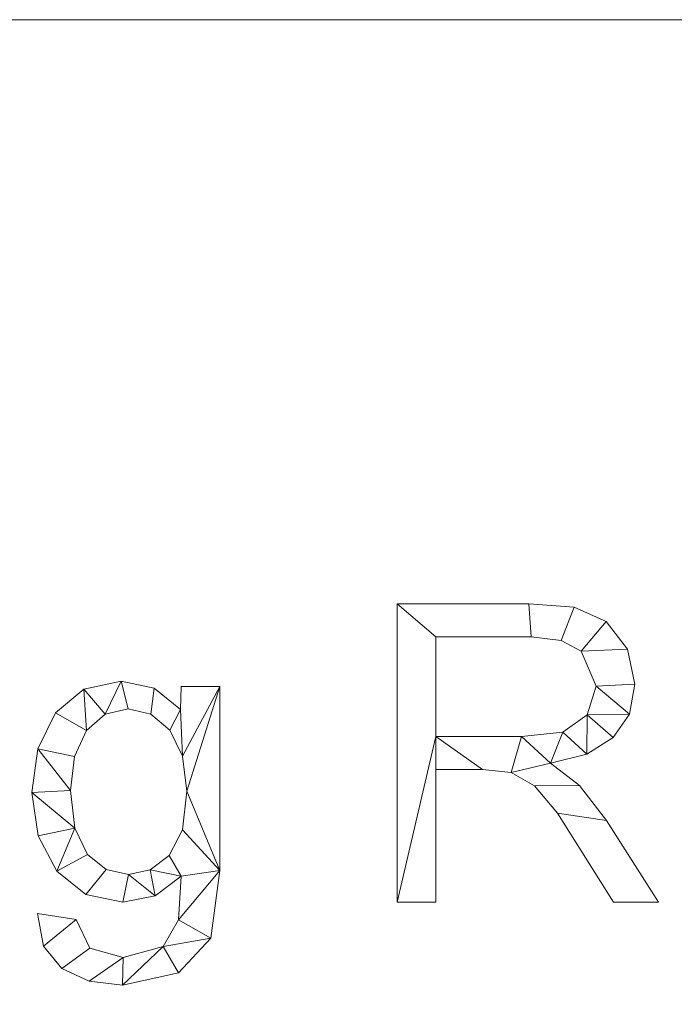
# Model space of a CAD drawing. Units: millimetres. Extents: x -17855 to 18594, y -15273 to 15324.
# Drawn here: x 2659 to 2879, y 10837 to 11169 of the extents above; entities that cross this region are included whole.
import ezdxf

# ---------------------------------------------------------------- set-up
doc = ezdxf.new("R2010")
doc.units = ezdxf.units.MM
doc.layers.add('A-FLOR-____-OTLN', color=192, linetype='Continuous', lineweight=9)
doc.layers.add('A-GENM-____-OTLN', color=13, linetype='Continuous', lineweight=9)

msp = doc.modelspace()

# ---------------------------------------------------------------- meshes
at = {"layer": 'A-FLOR-____-OTLN'}
mesh = msp.add_polyface(dxfattribs=at)
corners = [(8421.1, 11169.16, -400), (8421.1, 9269.16, -400), (1449.65, 9269.16, -400), (1449.65, 11169.16, -400)]
mesh.append_faces([[corners[k] for k in face] for face in [(3, 0, 1, 2)]])
mesh = msp.add_polyface(dxfattribs=at)
corners = [(8421.1, 9269.16), (8421.1, 11169.16), (1449.65, 11169.16), (1449.65, 9269.16), (2813.72, 10701.14), (2813.72, 10564.14), (1950.72, 10564.14), (1813.72, 10564.14), (1813.72, 10701.14), (2813.72, 10401.14), (2813.72, 10264.14), (1950.72, 10264.14), (1813.72, 10264.14), (1813.72, 10401.14), (2813.72, 10101.14), (2813.72, 9964.14), (1950.72, 9964.14), (1813.72, 9964.14), (1813.72, 10101.14), (2813.72, 9781.14), (2813.72, 9644.14), (1950.72, 9644.14), (1813.72, 9644.14), (1813.72, 9781.14), (3433.72, 10101.14), (3433.72, 9964.14), (3070.72, 9964.14), (2933.72, 9964.14), (2933.72, 10101.14), (3433.72, 10401.14), (3433.72, 10264.14), (3070.72, 10264.14), (2933.72, 10264.14), (2933.72, 10401.14), (3433.72, 10701.14), (3433.72, 10564.14), (3070.72, 10564.14), (2933.72, 10564.14), (2933.72, 10701.14), (6489.58, 9655.92), (6352.58, 9655.92), (6352.58, 10518.92), (6352.58, 10655.92), (7352.58, 10655.92), (7352.58, 10518.92), (6489.58, 10518.92)]
mesh.append_faces([[corners[k] for k in face] for face in [(30, 24, 41, 29), (20, 3, 40), (10, 14, 28), (4, 38, 2, 8)]], dxfattribs={"vtx0": -1, "vtx1": -1, "vtx2": -1})
mesh.append_faces([[corners[k] for k in face] for face in [(37, 5, 9, 33)]], dxfattribs={"vtx0": -1, "vtx1": -1, "vtx2": -1, "vtx3": -1})
mesh.append_faces([[corners[k] for k in face] for face in [(44, 39, 0, 1), (35, 29, 41, 42)]], dxfattribs={"vtx0": -1, "vtx1": -1, "vtx3": -1})
mesh.append_faces([[corners[k] for k in face] for face in [(0, 39, 40, 3), (31, 28, 24, 30), (11, 18, 14, 10), (10, 32, 33, 9), (36, 33, 29, 35), (1, 43, 44), (34, 1, 2, 38), (33, 36, 37), (5, 37, 38, 4), (6, 13, 9, 5)]], dxfattribs={"vtx0": -1, "vtx2": -1})
mesh.append_faces([[corners[k] for k in face] for face in [(28, 31, 32, 10), (3, 22, 23, 17), (3, 17, 18, 12)]], dxfattribs={"vtx0": -1, "vtx2": -1, "vtx3": -1})
mesh.append_faces([[corners[k] for k in face] for face in [(3, 20, 21, 22)]], dxfattribs={"vtx0": -1, "vtx3": -1})
mesh.append_faces([[corners[k] for k in face] for face in [(45, 39, 44)]], dxfattribs={"vtx1": -1})
mesh.append_faces([[corners[k] for k in face] for face in [(34, 35, 42), (11, 12, 18), (6, 7, 13)]], dxfattribs={"vtx1": -1, "vtx2": -1})
mesh.append_faces([[corners[k] for k in face] for face in [(25, 26, 20, 40), (15, 16, 19, 27), (42, 43, 1, 34), (7, 8, 2, 13)]], dxfattribs={"vtx1": -1, "vtx2": -1, "vtx3": -1})
mesh.append_faces([[corners[k] for k in face] for face in [(40, 41, 24, 25), (26, 27, 19, 20), (27, 28, 14, 15), (23, 19, 16, 17), (12, 13, 2, 3)]], dxfattribs={"vtx1": -1, "vtx3": -1})
mesh = msp.add_polyface(dxfattribs=at)
corners = [(8421.1, 11169.16, -400), (1449.65, 11169.16, -400), (1449.65, 11169.16), (8421.1, 11169.16)]
mesh.append_faces([[corners[k] for k in face] for face in [(0, 1, 2, 3)]])
at = {"layer": 'A-GENM-____-OTLN'}
mesh = msp.add_polyface(dxfattribs=at)
corners = [(2874.14, 10871.85, 10), (2856.68, 10899.41, 10), (2847.56, 10911.14, 10), (2837.84, 10918.67, 10), (2850, 10921.76, 10), (2858.92, 10927.33, 10), (2864.4, 10935.25, 10), (2866.22, 10945.36, 10), (2863.72, 10957.17, 10), (2856.57, 10966.45, 10), (2845.78, 10971.28, 10), (2830.51, 10972.43, 10), (2786.13, 10972.43, 10), (2786.13, 10871.85, 10), (2799.17, 10871.85, 10), (2799.17, 10916.55, 10), (2814.97, 10916.55, 10), (2824.6, 10915.6, 10), (2832.37, 10911.06, 10), (2840.17, 10901.88, 10), (2859.03, 10871.85, 10), (2799.17, 10927.73, 10), (2799.17, 10961.25, 10), (2831.35, 10961.25, 10), (2841.38, 10960.04, 10), (2848.1, 10956.41, 10), (2853.18, 10944.64, 10), (2850.13, 10934.99, 10), (2841.96, 10929.21, 10), (2828.09, 10927.73, 10)]
mesh.append_faces([[corners[k] for k in face] for face in [(9, 25, 8)]], dxfattribs={"vtx0": -1, "vtx1": -1})
mesh.append_faces([[corners[k] for k in face] for face in [(17, 3, 29)]], dxfattribs={"vtx0": -1, "vtx1": -1, "vtx2": -1})
mesh.append_faces([[corners[k] for k in face] for face in [(6, 26, 27, 5), (18, 2, 3, 17), (2, 18, 19, 1), (26, 7, 8, 25), (25, 9, 10, 24), (24, 10, 11, 23), (21, 15, 16)]], dxfattribs={"vtx0": -1, "vtx2": -1})
mesh.append_faces([[corners[k] for k in face] for face in [(6, 7, 26)]], dxfattribs={"vtx1": -1, "vtx2": -1})
mesh.append_faces([[corners[k] for k in face] for face in [(4, 5, 27, 28), (3, 4, 28, 29), (29, 21, 16, 17), (12, 13, 21, 22), (22, 23, 11, 12)]], dxfattribs={"vtx1": -1, "vtx3": -1})
mesh.append_faces([[corners[k] for k in face] for face in [(20, 0, 1, 19)]], dxfattribs={"vtx2": -1})
mesh.append_faces([[corners[k] for k in face] for face in [(13, 14, 15, 21)]], dxfattribs={"vtx2": -1, "vtx3": -1})
mesh = msp.add_polyface(dxfattribs=at)
corners = [(2874.14, 10871.85), (2859.03, 10871.85), (2840.17, 10901.88), (2832.37, 10911.06), (2824.6, 10915.6), (2814.97, 10916.55), (2799.17, 10916.55), (2799.17, 10871.85), (2786.13, 10871.85), (2786.13, 10972.43), (2830.51, 10972.43), (2845.78, 10971.28), (2856.57, 10966.45), (2863.72, 10957.17), (2866.22, 10945.36), (2864.4, 10935.25), (2858.92, 10927.33), (2850, 10921.76), (2837.84, 10918.67), (2847.56, 10911.14), (2856.68, 10899.41), (2799.17, 10927.73), (2828.09, 10927.73), (2841.96, 10929.21), (2850.13, 10934.99), (2853.18, 10944.64), (2848.1, 10956.41), (2841.38, 10960.04), (2831.35, 10961.25), (2799.17, 10961.25)]
mesh.append_faces([[corners[k] for k in face] for face in [(13, 26, 12), (6, 21, 5), (8, 21, 6, 7)]], dxfattribs={"vtx0": -1, "vtx1": -1})
mesh.append_faces([[corners[k] for k in face] for face in [(18, 4, 22, 23)]], dxfattribs={"vtx0": -1, "vtx1": -1, "vtx3": -1})
mesh.append_faces([[corners[k] for k in face] for face in [(10, 28, 29, 9), (9, 29, 21, 8), (5, 21, 22, 4), (25, 14, 15, 24)]], dxfattribs={"vtx0": -1, "vtx2": -1})
mesh.append_faces([[corners[k] for k in face] for face in [(24, 15, 16, 17)]], dxfattribs={"vtx0": -1, "vtx3": -1})
mesh.append_faces([[corners[k] for k in face] for face in [(26, 27, 11, 12), (10, 11, 27, 28), (13, 14, 25, 26), (23, 24, 17, 18), (18, 19, 3, 4), (2, 3, 19, 20)]], dxfattribs={"vtx1": -1, "vtx3": -1})
mesh.append_faces([[corners[k] for k in face] for face in [(20, 0, 1, 2)]], dxfattribs={"vtx3": -1})
mesh = msp.add_polyface(dxfattribs=at)
corners = [(2786.13, 10972.43, 10), (2830.51, 10972.43, 10), (2830.51, 10972.43), (2786.13, 10972.43)]
mesh.append_faces([[corners[k] for k in face] for face in [(0, 1, 2, 3)]])
mesh = msp.add_polyface(dxfattribs=at)
corners = [(2786.13, 10871.85, 10), (2786.13, 10972.43, 10), (2786.13, 10972.43), (2786.13, 10871.85)]
mesh.append_faces([[corners[k] for k in face] for face in [(0, 1, 2, 3)]])
mesh = msp.add_polyface(dxfattribs=at)
corners = [(2830.51, 10972.43, 10), (2845.78, 10971.28, 10), (2845.78, 10971.28), (2830.51, 10972.43)]
mesh.append_faces([[corners[k] for k in face] for face in [(0, 1, 2, 3)]])
mesh = msp.add_polyface(dxfattribs=at)
corners = [(2845.78, 10971.28, 10), (2856.57, 10966.45, 10), (2856.57, 10966.45), (2845.78, 10971.28)]
mesh.append_faces([[corners[k] for k in face] for face in [(0, 1, 2, 3)]])
mesh = msp.add_polyface(dxfattribs=at)
corners = [(2856.57, 10966.45, 10), (2863.72, 10957.17, 10), (2863.72, 10957.17), (2856.57, 10966.45)]
mesh.append_faces([[corners[k] for k in face] for face in [(3, 0, 1, 2)]])
mesh = msp.add_polyface(dxfattribs=at)
corners = [(2831.35, 10961.25, 10), (2799.17, 10961.25, 10), (2799.17, 10961.25), (2831.35, 10961.25)]
mesh.append_faces([[corners[k] for k in face] for face in [(0, 1, 2, 3)]])
mesh = msp.add_polyface(dxfattribs=at)
corners = [(2799.17, 10961.25, 10), (2799.17, 10927.73, 10), (2799.17, 10927.73), (2799.17, 10961.25)]
mesh.append_faces([[corners[k] for k in face] for face in [(0, 1, 2, 3)]])
mesh = msp.add_polyface(dxfattribs=at)
corners = [(2841.38, 10960.04, 10), (2831.35, 10961.25, 10), (2831.35, 10961.25), (2841.38, 10960.04)]
mesh.append_faces([[corners[k] for k in face] for face in [(0, 1, 2, 3)]])
mesh = msp.add_polyface(dxfattribs=at)
corners = [(2848.1, 10956.41, 10), (2841.38, 10960.04, 10), (2841.38, 10960.04), (2848.1, 10956.41)]
mesh.append_faces([[corners[k] for k in face] for face in [(0, 1, 2, 3)]])
mesh = msp.add_polyface(dxfattribs=at)
corners = [(2853.18, 10944.64, 10), (2848.1, 10956.41, 10), (2848.1, 10956.41), (2853.18, 10944.64)]
mesh.append_faces([[corners[k] for k in face] for face in [(0, 1, 2, 3)]])
mesh = msp.add_polyface(dxfattribs=at)
corners = [(2863.72, 10957.17, 10), (2866.22, 10945.36, 10), (2866.22, 10945.36), (2863.72, 10957.17)]
mesh.append_faces([[corners[k] for k in face] for face in [(0, 1, 2, 3)]])
mesh = msp.add_polyface(dxfattribs=at)
corners = [(2726.52, 10882.56, 10), (2726.52, 10944.49, 10), (2713.48, 10944.49, 10), (2713.22, 10936.78, 10), (2704.37, 10943.96, 10), (2693.23, 10946.35, 10), (2680.67, 10943.68, 10), (2671.16, 10935.64, 10), (2665.18, 10923.59, 10), (2663.19, 10908.87, 10), (2665.29, 10894.23, 10), (2671.57, 10882.35, 10), (2681.31, 10874.47, 10), (2693.78, 10871.85, 10), (2704.66, 10874.05, 10), (2713.48, 10880.66, 10), (2712.54, 10865.97, 10), (2707.34, 10856.93, 10), (2693.95, 10853.22, 10), (2682.69, 10856.44, 10), (2678.09, 10866.05, 10), (2665.05, 10868.12, 10), (2667.1, 10857.04, 10), (2673.25, 10849.57, 10), (2682.47, 10845.32, 10), (2693.75, 10843.91, 10), (2712.52, 10848.08, 10), (2723.45, 10859.78, 10), (2695.73, 10881.16, 10), (2688.18, 10882.86, 10), (2681.89, 10887.97, 10), (2677.64, 10896.77, 10), (2676.23, 10909.56, 10), (2677.58, 10920.98, 10), (2681.63, 10929.69, 10), (2687.82, 10935.2, 10), (2695.58, 10937.04, 10), (2703.29, 10935.25, 10), (2709.66, 10929.87, 10), (2713.92, 10921.13, 10), (2715.34, 10909.27, 10), (2713.85, 10896.26, 10), (2709.38, 10887.62, 10), (2702.98, 10882.77, 10)]
mesh.append_faces([[corners[k] for k in face] for face in [(39, 3, 38), (36, 5, 35), (31, 11, 30), (33, 8, 32)]], dxfattribs={"vtx0": -1, "vtx1": -1})
mesh.append_faces([[corners[k] for k in face] for face in [(25, 17, 18, 24), (15, 42, 43), (24, 18, 19, 23), (29, 12, 13, 28), (30, 11, 12, 29), (9, 31, 32, 8), (6, 34, 35, 5), (34, 6, 7)]], dxfattribs={"vtx0": -1, "vtx2": -1})
mesh.append_faces([[corners[k] for k in face] for face in [(17, 25, 26, 27)]], dxfattribs={"vtx0": -1, "vtx3": -1})
mesh.append_faces([[corners[k] for k in face] for face in [(15, 16, 0), (13, 14, 28), (39, 40, 1), (10, 11, 31, 9)]], dxfattribs={"vtx1": -1, "vtx2": -1})
mesh.append_faces([[corners[k] for k in face] for face in [(41, 42, 15, 0)]], dxfattribs={"vtx1": -1, "vtx2": -1, "vtx3": -1})
mesh.append_faces([[corners[k] for k in face] for face in [(16, 17, 27, 0), (43, 28, 14, 15), (22, 23, 19, 20), (37, 38, 3, 4), (40, 41, 0, 1), (4, 5, 36, 37), (7, 8, 33, 34)]], dxfattribs={"vtx1": -1, "vtx3": -1})
mesh.append_faces([[corners[k] for k in face] for face in [(20, 21, 22)]], dxfattribs={"vtx2": -1})
mesh.append_faces([[corners[k] for k in face] for face in [(1, 2, 3, 39)]], dxfattribs={"vtx2": -1, "vtx3": -1})
mesh = msp.add_polyface(dxfattribs=at)
corners = [(2726.52, 10882.56), (2723.45, 10859.78), (2712.52, 10848.08), (2693.75, 10843.91), (2682.47, 10845.32), (2673.25, 10849.57), (2667.1, 10857.04), (2665.05, 10868.12), (2678.09, 10866.05), (2682.69, 10856.44), (2693.95, 10853.22), (2707.34, 10856.93), (2712.54, 10865.97), (2713.48, 10880.66), (2704.66, 10874.05), (2693.78, 10871.85), (2681.31, 10874.47), (2671.57, 10882.35), (2665.29, 10894.23), (2663.19, 10908.87), (2665.18, 10923.59), (2671.16, 10935.64), (2680.67, 10943.68), (2693.23, 10946.35), (2704.37, 10943.96), (2713.22, 10936.78), (2713.48, 10944.49), (2726.52, 10944.49), (2695.73, 10881.16), (2702.98, 10882.77), (2709.38, 10887.62), (2713.85, 10896.26), (2715.34, 10909.27), (2713.92, 10921.13), (2709.66, 10929.87), (2703.29, 10935.25), (2695.58, 10937.04), (2687.82, 10935.2), (2681.63, 10929.69), (2677.58, 10920.98), (2676.23, 10909.56), (2677.64, 10896.77), (2681.89, 10887.97), (2688.18, 10882.86)]
mesh.append_faces([[corners[k] for k in face] for face in [(8, 6, 7)]], dxfattribs={"vtx0": -1})
mesh.append_faces([[corners[k] for k in face] for face in [(34, 25, 33)]], dxfattribs={"vtx0": -1, "vtx1": -1})
mesh.append_faces([[corners[k] for k in face] for face in [(36, 23, 24, 35), (23, 36, 37, 22), (0, 31, 32), (25, 34, 35, 24), (22, 37, 38, 21), (39, 20, 21, 38), (19, 40, 41, 18), (40, 19, 20, 39), (3, 10, 11, 2), (6, 8, 9, 5)]], dxfattribs={"vtx0": -1, "vtx2": -1})
mesh.append_faces([[corners[k] for k in face] for face in [(13, 30, 31, 0)]], dxfattribs={"vtx0": -1, "vtx2": -1, "vtx3": -1})
mesh.append_faces([[corners[k] for k in face] for face in [(3, 4, 10)]], dxfattribs={"vtx1": -1, "vtx2": -1})
mesh.append_faces([[corners[k] for k in face] for face in [(32, 33, 27, 0), (17, 18, 41, 42), (12, 13, 0, 1), (29, 30, 13, 14), (28, 29, 14, 15), (11, 12, 1, 2), (15, 16, 43, 28), (16, 17, 42, 43), (9, 10, 4, 5)]], dxfattribs={"vtx1": -1, "vtx3": -1})
mesh.append_faces([[corners[k] for k in face] for face in [(25, 26, 27, 33)]], dxfattribs={"vtx2": -1, "vtx3": -1})
mesh = msp.add_polyface(dxfattribs=at)
corners = [(2680.67, 10943.68, 10), (2693.23, 10946.35, 10), (2693.23, 10946.35), (2680.67, 10943.68)]
mesh.append_faces([[corners[k] for k in face] for face in [(0, 1, 2, 3)]])
mesh = msp.add_polyface(dxfattribs=at)
corners = [(2693.23, 10946.35, 10), (2704.37, 10943.96, 10), (2704.37, 10943.96), (2693.23, 10946.35)]
mesh.append_faces([[corners[k] for k in face] for face in [(3, 0, 1, 2)]])
mesh = msp.add_polyface(dxfattribs=at)
corners = [(2866.22, 10945.36, 10), (2864.4, 10935.25, 10), (2864.4, 10935.25), (2866.22, 10945.36)]
mesh.append_faces([[corners[k] for k in face] for face in [(0, 1, 2, 3)]])
mesh = msp.add_polyface(dxfattribs=at)
corners = [(2671.16, 10935.64, 10), (2680.67, 10943.68, 10), (2680.67, 10943.68), (2671.16, 10935.64)]
mesh.append_faces([[corners[k] for k in face] for face in [(0, 1, 2, 3)]])
mesh = msp.add_polyface(dxfattribs=at)
corners = [(2704.37, 10943.96, 10), (2713.22, 10936.78, 10), (2713.22, 10936.78), (2704.37, 10943.96)]
mesh.append_faces([[corners[k] for k in face] for face in [(0, 1, 2, 3)]])
mesh = msp.add_polyface(dxfattribs=at)
corners = [(2713.22, 10936.78, 10), (2713.48, 10944.49, 10), (2713.48, 10944.49), (2713.22, 10936.78)]
mesh.append_faces([[corners[k] for k in face] for face in [(3, 0, 1, 2)]])
mesh = msp.add_polyface(dxfattribs=at)
corners = [(2713.48, 10944.49, 10), (2726.52, 10944.49, 10), (2726.52, 10944.49), (2713.48, 10944.49)]
mesh.append_faces([[corners[k] for k in face] for face in [(0, 1, 2, 3)]])
mesh = msp.add_polyface(dxfattribs=at)
corners = [(2726.52, 10944.49, 10), (2726.52, 10882.56, 10), (2726.52, 10882.56), (2726.52, 10944.49)]
mesh.append_faces([[corners[k] for k in face] for face in [(0, 1, 2, 3)]])
mesh = msp.add_polyface(dxfattribs=at)
corners = [(2850.13, 10934.99, 10), (2853.18, 10944.64, 10), (2853.18, 10944.64), (2850.13, 10934.99)]
mesh.append_faces([[corners[k] for k in face] for face in [(0, 1, 2, 3)]])
mesh = msp.add_polyface(dxfattribs=at)
corners = [(2665.18, 10923.59, 10), (2671.16, 10935.64, 10), (2671.16, 10935.64), (2665.18, 10923.59)]
mesh.append_faces([[corners[k] for k in face] for face in [(0, 1, 2, 3)]])
mesh = msp.add_polyface(dxfattribs=at)
corners = [(2687.82, 10935.2, 10), (2681.63, 10929.69, 10), (2681.63, 10929.69), (2687.82, 10935.2)]
mesh.append_faces([[corners[k] for k in face] for face in [(0, 1, 2, 3)]])
mesh = msp.add_polyface(dxfattribs=at)
corners = [(2695.58, 10937.04, 10), (2687.82, 10935.2, 10), (2687.82, 10935.2), (2695.58, 10937.04)]
mesh.append_faces([[corners[k] for k in face] for face in [(0, 1, 2, 3)]])
mesh = msp.add_polyface(dxfattribs=at)
corners = [(2703.29, 10935.25, 10), (2695.58, 10937.04, 10), (2695.58, 10937.04), (2703.29, 10935.25)]
mesh.append_faces([[corners[k] for k in face] for face in [(0, 1, 2, 3)]])
mesh = msp.add_polyface(dxfattribs=at)
corners = [(2709.66, 10929.87, 10), (2703.29, 10935.25, 10), (2703.29, 10935.25), (2709.66, 10929.87)]
mesh.append_faces([[corners[k] for k in face] for face in [(3, 0, 1, 2)]])
mesh = msp.add_polyface(dxfattribs=at)
corners = [(2864.4, 10935.25, 10), (2858.92, 10927.33, 10), (2858.92, 10927.33), (2864.4, 10935.25)]
mesh.append_faces([[corners[k] for k in face] for face in [(0, 1, 2, 3)]])
mesh = msp.add_polyface(dxfattribs=at)
corners = [(2841.96, 10929.21, 10), (2850.13, 10934.99, 10), (2850.13, 10934.99), (2841.96, 10929.21)]
mesh.append_faces([[corners[k] for k in face] for face in [(3, 0, 1, 2)]])
mesh = msp.add_polyface(dxfattribs=at)
corners = [(2681.63, 10929.69, 10), (2677.58, 10920.98, 10), (2677.58, 10920.98), (2681.63, 10929.69)]
mesh.append_faces([[corners[k] for k in face] for face in [(0, 1, 2, 3)]])
mesh = msp.add_polyface(dxfattribs=at)
corners = [(2713.92, 10921.13, 10), (2709.66, 10929.87, 10), (2709.66, 10929.87), (2713.92, 10921.13)]
mesh.append_faces([[corners[k] for k in face] for face in [(0, 1, 2, 3)]])
mesh = msp.add_polyface(dxfattribs=at)
corners = [(2828.09, 10927.73, 10), (2841.96, 10929.21, 10), (2841.96, 10929.21), (2828.09, 10927.73)]
mesh.append_faces([[corners[k] for k in face] for face in [(0, 1, 2, 3)]])
mesh = msp.add_polyface(dxfattribs=at)
corners = [(2799.17, 10927.73, 10), (2828.09, 10927.73, 10), (2828.09, 10927.73), (2799.17, 10927.73)]
mesh.append_faces([[corners[k] for k in face] for face in [(0, 1, 2, 3)]])
mesh = msp.add_polyface(dxfattribs=at)
corners = [(2858.92, 10927.33, 10), (2850, 10921.76, 10), (2850, 10921.76), (2858.92, 10927.33)]
mesh.append_faces([[corners[k] for k in face] for face in [(0, 1, 2, 3)]])
mesh = msp.add_polyface(dxfattribs=at)
corners = [(2663.19, 10908.87, 10), (2665.18, 10923.59, 10), (2665.18, 10923.59), (2663.19, 10908.87)]
mesh.append_faces([[corners[k] for k in face] for face in [(0, 1, 2, 3)]])
mesh = msp.add_polyface(dxfattribs=at)
corners = [(2677.58, 10920.98, 10), (2676.23, 10909.56, 10), (2676.23, 10909.56), (2677.58, 10920.98)]
mesh.append_faces([[corners[k] for k in face] for face in [(0, 1, 2, 3)]])
mesh = msp.add_polyface(dxfattribs=at)
corners = [(2715.34, 10909.27, 10), (2713.92, 10921.13, 10), (2713.92, 10921.13), (2715.34, 10909.27)]
mesh.append_faces([[corners[k] for k in face] for face in [(0, 1, 2, 3)]])
mesh = msp.add_polyface(dxfattribs=at)
corners = [(2850, 10921.76, 10), (2837.84, 10918.67, 10), (2837.84, 10918.67), (2850, 10921.76)]
mesh.append_faces([[corners[k] for k in face] for face in [(3, 0, 1, 2)]])
mesh = msp.add_polyface(dxfattribs=at)
corners = [(2837.84, 10918.67, 10), (2847.56, 10911.14, 10), (2847.56, 10911.14), (2837.84, 10918.67)]
mesh.append_faces([[corners[k] for k in face] for face in [(3, 0, 1, 2)]])
mesh = msp.add_polyface(dxfattribs=at)
corners = [(2799.17, 10916.55, 10), (2799.17, 10871.85, 10), (2799.17, 10871.85), (2799.17, 10916.55)]
mesh.append_faces([[corners[k] for k in face] for face in [(3, 0, 1, 2)]])
mesh = msp.add_polyface(dxfattribs=at)
corners = [(2814.97, 10916.55, 10), (2799.17, 10916.55, 10), (2799.17, 10916.55), (2814.97, 10916.55)]
mesh.append_faces([[corners[k] for k in face] for face in [(0, 1, 2, 3)]])
mesh = msp.add_polyface(dxfattribs=at)
corners = [(2824.6, 10915.6, 10), (2814.97, 10916.55, 10), (2814.97, 10916.55), (2824.6, 10915.6)]
mesh.append_faces([[corners[k] for k in face] for face in [(3, 0, 1, 2)]])
mesh = msp.add_polyface(dxfattribs=at)
corners = [(2832.37, 10911.06, 10), (2824.6, 10915.6, 10), (2824.6, 10915.6), (2832.37, 10911.06)]
mesh.append_faces([[corners[k] for k in face] for face in [(3, 0, 1, 2)]])
mesh = msp.add_polyface(dxfattribs=at)
corners = [(2665.29, 10894.23, 10), (2663.19, 10908.87, 10), (2663.19, 10908.87), (2665.29, 10894.23)]
mesh.append_faces([[corners[k] for k in face] for face in [(0, 1, 2, 3)]])
mesh = msp.add_polyface(dxfattribs=at)
corners = [(2676.23, 10909.56, 10), (2677.64, 10896.77, 10), (2677.64, 10896.77), (2676.23, 10909.56)]
mesh.append_faces([[corners[k] for k in face] for face in [(0, 1, 2, 3)]])
mesh = msp.add_polyface(dxfattribs=at)
corners = [(2713.85, 10896.26, 10), (2715.34, 10909.27, 10), (2715.34, 10909.27), (2713.85, 10896.26)]
mesh.append_faces([[corners[k] for k in face] for face in [(0, 1, 2, 3)]])
mesh = msp.add_polyface(dxfattribs=at)
corners = [(2840.17, 10901.88, 10), (2832.37, 10911.06, 10), (2832.37, 10911.06), (2840.17, 10901.88)]
mesh.append_faces([[corners[k] for k in face] for face in [(0, 1, 2, 3)]])
mesh = msp.add_polyface(dxfattribs=at)
corners = [(2847.56, 10911.14, 10), (2856.68, 10899.41, 10), (2856.68, 10899.41), (2847.56, 10911.14)]
mesh.append_faces([[corners[k] for k in face] for face in [(3, 0, 1, 2)]])
mesh = msp.add_polyface(dxfattribs=at)
corners = [(2859.03, 10871.85, 10), (2840.17, 10901.88, 10), (2840.17, 10901.88), (2859.03, 10871.85)]
mesh.append_faces([[corners[k] for k in face] for face in [(0, 1, 2, 3)]])
mesh = msp.add_polyface(dxfattribs=at)
corners = [(2856.68, 10899.41, 10), (2874.14, 10871.85, 10), (2874.14, 10871.85), (2856.68, 10899.41)]
mesh.append_faces([[corners[k] for k in face] for face in [(3, 0, 1, 2)]])
mesh = msp.add_polyface(dxfattribs=at)
corners = [(2677.64, 10896.77, 10), (2681.89, 10887.97, 10), (2681.89, 10887.97), (2677.64, 10896.77)]
mesh.append_faces([[corners[k] for k in face] for face in [(3, 0, 1, 2)]])
mesh = msp.add_polyface(dxfattribs=at)
corners = [(2709.38, 10887.62, 10), (2713.85, 10896.26, 10), (2713.85, 10896.26), (2709.38, 10887.62)]
mesh.append_faces([[corners[k] for k in face] for face in [(0, 1, 2, 3)]])
mesh = msp.add_polyface(dxfattribs=at)
corners = [(2671.57, 10882.35, 10), (2665.29, 10894.23, 10), (2665.29, 10894.23), (2671.57, 10882.35)]
mesh.append_faces([[corners[k] for k in face] for face in [(0, 1, 2, 3)]])
mesh = msp.add_polyface(dxfattribs=at)
corners = [(2681.89, 10887.97, 10), (2688.18, 10882.86, 10), (2688.18, 10882.86), (2681.89, 10887.97)]
mesh.append_faces([[corners[k] for k in face] for face in [(0, 1, 2, 3)]])
mesh = msp.add_polyface(dxfattribs=at)
corners = [(2702.98, 10882.77, 10), (2709.38, 10887.62, 10), (2709.38, 10887.62), (2702.98, 10882.77)]
mesh.append_faces([[corners[k] for k in face] for face in [(0, 1, 2, 3)]])
mesh = msp.add_polyface(dxfattribs=at)
corners = [(2681.31, 10874.47, 10), (2671.57, 10882.35, 10), (2671.57, 10882.35), (2681.31, 10874.47)]
mesh.append_faces([[corners[k] for k in face] for face in [(0, 1, 2, 3)]])
mesh = msp.add_polyface(dxfattribs=at)
corners = [(2688.18, 10882.86, 10), (2695.73, 10881.16, 10), (2695.73, 10881.16), (2688.18, 10882.86)]
mesh.append_faces([[corners[k] for k in face] for face in [(0, 1, 2, 3)]])
mesh = msp.add_polyface(dxfattribs=at)
corners = [(2695.73, 10881.16, 10), (2702.98, 10882.77, 10), (2702.98, 10882.77), (2695.73, 10881.16)]
mesh.append_faces([[corners[k] for k in face] for face in [(3, 0, 1, 2)]])
mesh = msp.add_polyface(dxfattribs=at)
corners = [(2726.52, 10882.56, 10), (2723.45, 10859.78, 10), (2723.45, 10859.78), (2726.52, 10882.56)]
mesh.append_faces([[corners[k] for k in face] for face in [(0, 1, 2, 3)]])
mesh = msp.add_polyface(dxfattribs=at)
corners = [(2713.48, 10880.66, 10), (2704.66, 10874.05, 10), (2704.66, 10874.05), (2713.48, 10880.66)]
mesh.append_faces([[corners[k] for k in face] for face in [(0, 1, 2, 3)]])
mesh = msp.add_polyface(dxfattribs=at)
corners = [(2712.54, 10865.97, 10), (2713.48, 10880.66, 10), (2713.48, 10880.66), (2712.54, 10865.97)]
mesh.append_faces([[corners[k] for k in face] for face in [(3, 0, 1, 2)]])
mesh = msp.add_polyface(dxfattribs=at)
corners = [(2693.78, 10871.85, 10), (2681.31, 10874.47, 10), (2681.31, 10874.47), (2693.78, 10871.85)]
mesh.append_faces([[corners[k] for k in face] for face in [(0, 1, 2, 3)]])
mesh = msp.add_polyface(dxfattribs=at)
corners = [(2704.66, 10874.05, 10), (2693.78, 10871.85, 10), (2693.78, 10871.85), (2704.66, 10874.05)]
mesh.append_faces([[corners[k] for k in face] for face in [(0, 1, 2, 3)]])
mesh = msp.add_polyface(dxfattribs=at)
corners = [(2799.17, 10871.85, 10), (2786.13, 10871.85, 10), (2786.13, 10871.85), (2799.17, 10871.85)]
mesh.append_faces([[corners[k] for k in face] for face in [(0, 1, 2, 3)]])
mesh = msp.add_polyface(dxfattribs=at)
corners = [(2874.14, 10871.85, 10), (2859.03, 10871.85, 10), (2859.03, 10871.85), (2874.14, 10871.85)]
mesh.append_faces([[corners[k] for k in face] for face in [(0, 1, 2, 3)]])
mesh = msp.add_polyface(dxfattribs=at)
corners = [(2665.05, 10868.12, 10), (2678.09, 10866.05, 10), (2678.09, 10866.05), (2665.05, 10868.12)]
mesh.append_faces([[corners[k] for k in face] for face in [(0, 1, 2, 3)]])
mesh = msp.add_polyface(dxfattribs=at)
corners = [(2667.1, 10857.04, 10), (2665.05, 10868.12, 10), (2665.05, 10868.12), (2667.1, 10857.04)]
mesh.append_faces([[corners[k] for k in face] for face in [(0, 1, 2, 3)]])
mesh = msp.add_polyface(dxfattribs=at)
corners = [(2678.09, 10866.05, 10), (2682.69, 10856.44, 10), (2682.69, 10856.44), (2678.09, 10866.05)]
mesh.append_faces([[corners[k] for k in face] for face in [(0, 1, 2, 3)]])
mesh = msp.add_polyface(dxfattribs=at)
corners = [(2707.34, 10856.93, 10), (2712.54, 10865.97, 10), (2712.54, 10865.97), (2707.34, 10856.93)]
mesh.append_faces([[corners[k] for k in face] for face in [(0, 1, 2, 3)]])
mesh = msp.add_polyface(dxfattribs=at)
corners = [(2723.45, 10859.78, 10), (2712.52, 10848.08, 10), (2712.52, 10848.08), (2723.45, 10859.78)]
mesh.append_faces([[corners[k] for k in face] for face in [(0, 1, 2, 3)]])
mesh = msp.add_polyface(dxfattribs=at)
corners = [(2673.25, 10849.57, 10), (2667.1, 10857.04, 10), (2667.1, 10857.04), (2673.25, 10849.57)]
mesh.append_faces([[corners[k] for k in face] for face in [(0, 1, 2, 3)]])
mesh = msp.add_polyface(dxfattribs=at)
corners = [(2682.69, 10856.44, 10), (2693.95, 10853.22, 10), (2693.95, 10853.22), (2682.69, 10856.44)]
mesh.append_faces([[corners[k] for k in face] for face in [(0, 1, 2, 3)]])
mesh = msp.add_polyface(dxfattribs=at)
corners = [(2693.95, 10853.22, 10), (2707.34, 10856.93, 10), (2707.34, 10856.93), (2693.95, 10853.22)]
mesh.append_faces([[corners[k] for k in face] for face in [(3, 0, 1, 2)]])
mesh = msp.add_polyface(dxfattribs=at)
corners = [(2682.47, 10845.32, 10), (2673.25, 10849.57, 10), (2673.25, 10849.57), (2682.47, 10845.32)]
mesh.append_faces([[corners[k] for k in face] for face in [(3, 0, 1, 2)]])
mesh = msp.add_polyface(dxfattribs=at)
corners = [(2712.52, 10848.08, 10), (2693.75, 10843.91, 10), (2693.75, 10843.91), (2712.52, 10848.08)]
mesh.append_faces([[corners[k] for k in face] for face in [(0, 1, 2, 3)]])
mesh = msp.add_polyface(dxfattribs=at)
corners = [(2693.75, 10843.91, 10), (2682.47, 10845.32, 10), (2682.47, 10845.32), (2693.75, 10843.91)]
mesh.append_faces([[corners[k] for k in face] for face in [(3, 0, 1, 2)]])

doc.saveas('drawing.dxf')
